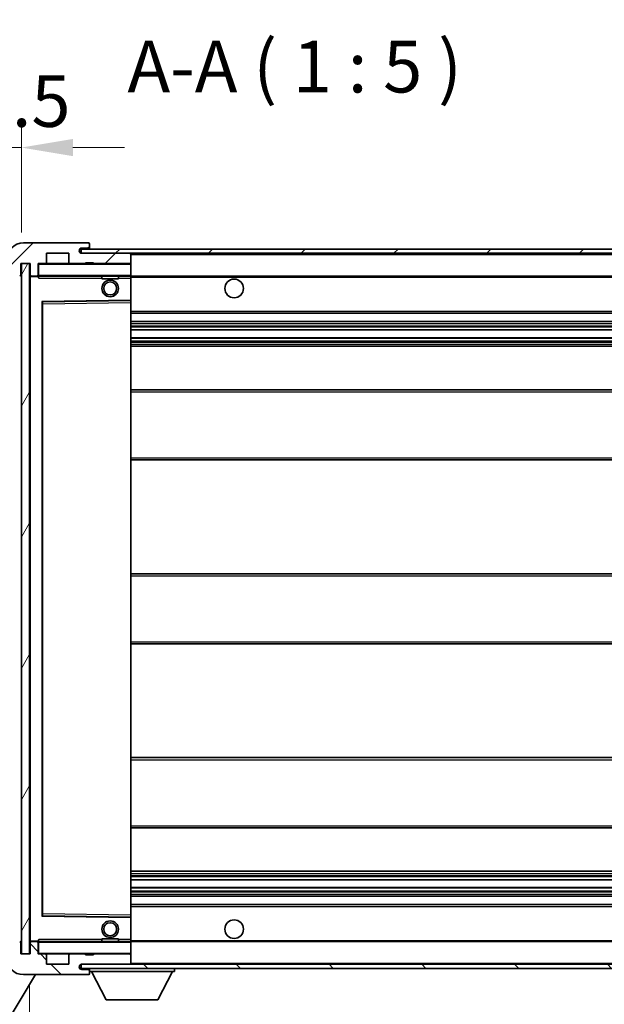
# Model space of a CAD drawing. Units: millimetres. Extents: x 2 to 11020, y 4 to 1690.
# Drawn here: x 3523 to 3665, y 1044 to 1282 of the extents above; entities that cross this region are included whole.
import ezdxf

# ---------------------------------------------------------------- set-up
doc = ezdxf.new("R2010")
doc.units = ezdxf.units.MM
for name, color, linetype, lineweight in [('Dimension (ISO)', 7, 'Continuous', 18), ('Dimension (ISO) @ 1', 7, 'Continuous', 18), ('Symbol (ISO)', 7, 'Continuous', 18), ('Symbol (ISO) @ 1', 7, 'Continuous', 18), ('Visible (ISO)', 7, 'Continuous', 35), ('Visible Narrow (ISO)', 7, 'Continuous', 25)]:
    doc.layers.add(name, color=color, linetype=linetype, lineweight=lineweight)
doc.layers.add('Hatch (ISO)', color=1, linetype='Continuous', lineweight=18, true_color=0xff0000)
doc.styles.add('Note Text (TK)', font='MS PGothic.ttf')
doc.dimstyles.new('Default - Method 1b (TK)', dxfattribs={"dimscale": 6, "dimtxt": 2.5, "dimasz": 2.5, "dimexe": 1, "dimexo": 1.5, "dimgap": 1, "dimtad": 1, "dimtoh": 1, "dimrnd": 1e-08, "dimdsep": 46, "dimtxsty": 'Note Text (TK)', "dimcen": 0.09, "dimdle": 5, "dimclrd": 100, "dimclre": 100, "dimclrt": 7, "dimadec": 1, "dimazin": 1, "dimtfac": 1, "dimtmove": 0, "dimatfit": 3, "dimfxl": 0, "dimtolj": 1, "dimlwd": -1, "dimlwe": -1, "dimarcsym": 0})
doc.dimstyles.new('Default - Method 1b (TK)$7', dxfattribs={"dimscale": 6, "dimtxt": 2.5, "dimasz": 2.5, "dimexe": 1, "dimexo": 1.5, "dimgap": 1, "dimtad": 1, "dimtoh": 1, "dimrnd": 1e-08, "dimdsep": 46, "dimtxsty": 'Note Text (TK)', "dimcen": 0.09, "dimdle": 5, "dimclrd": 256, "dimclre": 100, "dimclrt": 7, "dimadec": 1, "dimazin": 1, "dimtfac": 1, "dimtmove": 0, "dimatfit": 3, "dimfxl": 0, "dimtolj": 1, "dimlwd": -1, "dimlwe": -1, "dimarcsym": 0})
pattern_1 = [(45, (2285.291, -36.034), (-11.22532, 11.22532), [])]
pattern_2 = [(135.0002, (2285.291, -36.034), (-11.22528, -11.22536), [])]

# ---------------------------------------------------------------- blocks, each defined once
blk = doc.blocks.new('*D76')
at = {"layer": 'Defpoints', "color": 0, "transparency": 16777216}
for p in [(3525.76, 1055.76), (3730.76, 1055.86), (3730.76, 995.86)]:
    blk.add_point(p, dxfattribs=at)
at = {"layer": 'Dimension (ISO)', "color": 100, "transparency": 16777216}
for p, q in [((3525.76, 1048.26), (3525.76, 990.86)), ((3730.76, 1048.36), (3730.76, 990.86)), ((3538.26, 995.86), (3718.26, 995.86))]:
    blk.add_line(p, q, dxfattribs=at)
for points in [[(3538.26, 997.94), (3538.26, 993.77), (3525.76, 995.86)], [(3718.26, 997.94), (3718.26, 993.77), (3730.76, 995.86)]]:
    blk.add_solid(points, dxfattribs=at)
at = {"layer": 'Dimension (ISO)', "color": 7, "transparency": 16777216, "insert": (3533.37, 1009.09), "char_height": 12.5, "attachment_point": 4, "style": 'Note Text (TK)'}
blk.add_mtext('\\A1;\\fＭＳ Ｐゴシック|b0|i0;\\H12.5000;有効寸法 / Max dim. 205', dxfattribs=at)
blk = doc.blocks.new('*D79')
at = {"layer": 'Defpoints', "color": 0, "transparency": 16777216}
for p in [(3523.76, 1250.84), (3520.26, 1223.76), (3523.76, 1222.76)]:
    blk.add_point(p, dxfattribs=at)
at = {"layer": 'Dimension (ISO)', "color": 100, "transparency": 16777216}
for p, q in [((3520.26, 1231.26), (3520.26, 1255.84)), ((3523.76, 1230.26), (3523.76, 1255.84)), ((3507.76, 1250.84), (3495.26, 1250.84)), ((3520.26, 1250.84), (3523.76, 1250.84)), ((3536.26, 1250.84), (3548.76, 1250.84))]:
    blk.add_line(p, q, dxfattribs=at)
for points in [[(3507.76, 1252.92), (3507.76, 1248.75), (3520.26, 1250.84)], [(3536.26, 1252.92), (3536.26, 1248.75), (3523.76, 1250.84)]]:
    blk.add_solid(points, dxfattribs=at)
at = {"layer": 'Dimension (ISO)', "color": 7, "transparency": 16777216, "insert": (3512, 1262.09), "char_height": 12.5, "attachment_point": 4, "style": 'Note Text (TK)'}
blk.add_mtext('\\A1;3.5', dxfattribs=at)

msp = doc.modelspace()

# ---------------------------------------------------------------- hatches: boundary and pattern name
at = {"layer": 'Hatch (ISO)'}
h = msp.add_hatch(dxfattribs=at)
h.set_pattern_fill('ANSI31', color=256, scale=127, style=0)
h.set_pattern_definition(pattern_1)
edge = h.paths.add_edge_path()
edge.add_ellipse((3527.5601, 1220.0564), major_axis=(0, -0.3), ratio=1, start_angle=0, end_angle=90)
edge.add_line((3527.8601, 1220.0564), (3527.8601, 1222.7564))
edge.add_line((3527.8601, 1222.7564), (3529.5601, 1222.7564))
edge.add_ellipse((3529.5601, 1223.0564), major_axis=(0, -0.3), ratio=1, start_angle=0, end_angle=90)
edge.add_line((3529.8601, 1223.0564), (3529.8601, 1225.2564))
edge.add_line((3529.8601, 1225.2564), (3535.2601, 1225.2564))
edge.add_line((3535.2601, 1225.2564), (3535.2601, 1223.0564))
edge.add_ellipse((3535.5601, 1223.0564), major_axis=(-0.3, 0), ratio=1, start_angle=0, end_angle=90)
edge.add_line((3535.5601, 1222.7564), (3539.2601, 1222.7564))
edge.add_line((3539.2601, 1222.7564), (3539.2601, 1222.9564))
edge.add_line((3539.2601, 1222.9564), (3541.2601, 1222.9564))
edge.add_line((3541.2601, 1222.9564), (3541.2601, 1222.7564))
edge.add_line((3541.2601, 1222.7564), (3549.9601, 1222.7564))
edge.add_ellipse((3549.9601, 1223.0564), major_axis=(0, -0.3), ratio=1, start_angle=0, end_angle=90)
edge.add_line((3550.2601, 1223.0564), (3550.2601, 1224.9564))
edge.add_ellipse((3549.9601, 1224.9564), major_axis=(0.3, 0), ratio=1, start_angle=0, end_angle=90)
edge.add_line((3549.9601, 1225.2564), (3538.3851, 1225.2564))
edge.add_ellipse((3538.3851, 1225.8814), major_axis=(0, -0.625), ratio=1, start_angle=348.463041, end_angle=360, ccw=False)
edge.add_ellipse((3538.3851, 1225.8814), major_axis=(-0.125, -0.6124), ratio=1, start_angle=191.536959, end_angle=360, ccw=False)
edge.add_line((3538.3851, 1226.5064), (3539.7601, 1226.5064))
edge.add_ellipse((3539.7601, 1227.0064), major_axis=(0, -0.5), ratio=1, start_angle=0, end_angle=90)
edge.add_line((3540.2601, 1227.0064), (3540.2601, 1227.4564))
edge.add_ellipse((3539.9601, 1227.4564), major_axis=(0.3, 0), ratio=1, start_angle=0, end_angle=90)
edge.add_line((3539.9601, 1227.7564), (3524.2601, 1227.7564))
edge.add_ellipse((3524.2601, 1223.7564), major_axis=(0, 4), ratio=1, start_angle=0, end_angle=90)
edge.add_line((3520.2601, 1223.7564), (3520.2601, 1220.7564))
edge.add_ellipse((3521.2601, 1220.7564), major_axis=(-1, 0), ratio=1, start_angle=0, end_angle=90)
edge.add_line((3521.2601, 1219.7564), (3523.3601, 1219.7564))
edge.add_ellipse((3523.3601, 1220.0564), major_axis=(0, -0.3), ratio=1, start_angle=0, end_angle=90)
edge.add_line((3523.6601, 1220.0564), (3523.6601, 1222.7564))
edge.add_line((3523.6601, 1222.7564), (3523.7601, 1222.7564))
edge.add_line((3523.7601, 1222.7564), (3525.7601, 1222.7564))
edge.add_line((3525.7601, 1222.7564), (3525.8601, 1222.7564))
edge.add_line((3525.8601, 1222.7564), (3525.8601, 1220.0564))
edge.add_ellipse((3526.1601, 1220.0564), major_axis=(-0.3, 0), ratio=1, start_angle=0, end_angle=90)
edge.add_line((3526.1601, 1219.7564), (3527.5601, 1219.7564))
h = msp.add_hatch(dxfattribs=at)
h.set_pattern_fill('ANSI31', color=256, scale=127, style=0)
h.set_pattern_definition(pattern_1)
edge = h.paths.add_edge_path()
edge.add_line((3737.7601, 1220.5064), (3732.7601, 1220.5064))
edge.add_line((3732.7601, 1220.5064), (3732.7601, 1219.5064))
edge.add_line((3732.7601, 1219.5064), (3737.7601, 1219.5064))
edge.add_ellipse((3737.7601, 1221.0064), major_axis=(0, -1.5), ratio=1, start_angle=0, end_angle=90)
edge.add_line((3739.2601, 1221.0064), (3739.2601, 1224.7564))
edge.add_ellipse((3737.7601, 1224.7564), major_axis=(1.5, 0), ratio=1, start_angle=0, end_angle=90)
edge.add_line((3737.7601, 1226.2564), (3538.2601, 1226.2564))
edge.add_line((3538.2601, 1226.2564), (3538.2601, 1225.269))
edge.add_line((3538.2601, 1225.269), (3538.2601, 1225.2564))
edge.add_line((3538.2601, 1225.2564), (3538.3851, 1225.2564))
edge.add_line((3538.3851, 1225.2564), (3549.9601, 1225.2564))
edge.add_line((3549.9601, 1225.2564), (3718.2601, 1225.2564))
edge.add_line((3718.2601, 1225.2564), (3724.1601, 1225.2564))
edge.add_line((3724.1601, 1225.2564), (3730.6601, 1225.2564))
edge.add_line((3730.6601, 1225.2564), (3737.2601, 1225.2564))
edge.add_line((3737.2601, 1225.2564), (3737.7601, 1225.2564))
edge.add_ellipse((3737.7601, 1224.7564), major_axis=(0, 0.5), ratio=1, start_angle=270, end_angle=360, ccw=False)
edge.add_line((3738.2601, 1224.7564), (3738.2601, 1221.0064))
edge.add_ellipse((3737.7601, 1221.0064), major_axis=(0.5, 0), ratio=1, start_angle=270, end_angle=360, ccw=False)
h = msp.add_hatch(dxfattribs=at)
h.set_pattern_fill('ANSI31', color=256, scale=127, angle=14.999978, style=0)
h.set_pattern_definition([(60, (2285.291, -36.034), (-13.74815, 7.9375), [])])
h.paths.add_polyline_path([(3525.7601, 1222.7564), (3523.7601, 1222.7564), (3523.7601, 1055.7564), (3525.7601, 1055.7564)])
h = msp.add_hatch(dxfattribs=at)
h.set_pattern_fill('ANSI31', color=256, scale=127, angle=90.00021, style=0)
h.set_pattern_definition(pattern_2)
edge = h.paths.add_edge_path()
edge.add_ellipse((3527.5601, 1058.4564), major_axis=(0.3, 0), ratio=1, start_angle=0, end_angle=90)
edge.add_line((3527.5601, 1058.7564), (3526.1601, 1058.7564))
edge.add_ellipse((3526.1601, 1058.4564), major_axis=(0, 0.3), ratio=1, start_angle=0, end_angle=90)
edge.add_line((3525.8601, 1058.4564), (3525.8601, 1055.7564))
edge.add_line((3525.8601, 1055.7564), (3525.7601, 1055.7564))
edge.add_line((3525.7601, 1055.7564), (3523.7601, 1055.7564))
edge.add_line((3523.7601, 1055.7564), (3523.6601, 1055.7564))
edge.add_line((3523.6601, 1055.7564), (3523.6601, 1058.4564))
edge.add_ellipse((3523.3601, 1058.4564), major_axis=(0.3, 0), ratio=1, start_angle=0, end_angle=90)
edge.add_line((3523.3601, 1058.7564), (3521.2601, 1058.7564))
edge.add_ellipse((3521.2601, 1057.7564), major_axis=(0, 1), ratio=1, start_angle=0, end_angle=90)
edge.add_line((3520.2601, 1057.7564), (3520.2601, 1054.7564))
edge.add_ellipse((3524.2601, 1054.7564), major_axis=(-4, 0), ratio=1, start_angle=0, end_angle=90)
edge.add_line((3524.2601, 1050.7564), (3539.9601, 1050.7564))
edge.add_ellipse((3539.9601, 1051.0564), major_axis=(0, -0.3), ratio=1, start_angle=0, end_angle=90)
edge.add_line((3540.2601, 1051.0564), (3540.2601, 1051.5064))
edge.add_ellipse((3539.7601, 1051.5064), major_axis=(0.5, 0), ratio=1, start_angle=0, end_angle=90)
edge.add_line((3539.7601, 1052.0064), (3538.3851, 1052.0064))
edge.add_ellipse((3538.3851, 1052.6314), major_axis=(0, -0.625), ratio=1, start_angle=191.536959, end_angle=360, ccw=False)
edge.add_ellipse((3538.3851, 1052.6314), major_axis=(-0.125, 0.6124), ratio=1, start_angle=348.463041, end_angle=360, ccw=False)
edge.add_line((3538.3851, 1053.2564), (3549.9601, 1053.2564))
edge.add_ellipse((3549.9601, 1053.5564), major_axis=(0, -0.3), ratio=1, start_angle=0, end_angle=90)
edge.add_line((3550.2601, 1053.5564), (3550.2601, 1055.4564))
edge.add_ellipse((3549.9601, 1055.4564), major_axis=(0.3, 0), ratio=1, start_angle=0, end_angle=90)
edge.add_line((3549.9601, 1055.7564), (3541.2601, 1055.7564))
edge.add_line((3541.2601, 1055.7564), (3541.2601, 1055.5564))
edge.add_line((3541.2601, 1055.5564), (3539.2601, 1055.5564))
edge.add_line((3539.2601, 1055.5564), (3539.2601, 1055.7564))
edge.add_line((3539.2601, 1055.7564), (3535.5601, 1055.7564))
edge.add_ellipse((3535.5601, 1055.4564), major_axis=(0, 0.3), ratio=1, start_angle=0, end_angle=90)
edge.add_line((3535.2601, 1055.4564), (3535.2601, 1053.2564))
edge.add_line((3535.2601, 1053.2564), (3529.8601, 1053.2564))
edge.add_line((3529.8601, 1053.2564), (3529.8601, 1055.4564))
edge.add_ellipse((3529.5601, 1055.4564), major_axis=(0.3, 0), ratio=1, start_angle=0, end_angle=90)
edge.add_line((3529.5601, 1055.7564), (3527.8601, 1055.7564))
edge.add_line((3527.8601, 1055.7564), (3527.8601, 1058.4564))
h = msp.add_hatch(dxfattribs=at)
h.set_pattern_fill('ANSI31', color=256, scale=127, angle=90.00021, style=0)
h.set_pattern_definition(pattern_2)
edge = h.paths.add_edge_path()
edge.add_line((3732.7601, 1058.0064), (3737.7601, 1058.0064))
edge.add_ellipse((3737.7601, 1057.5064), major_axis=(0, 0.5), ratio=1, start_angle=270, end_angle=360, ccw=False)
edge.add_line((3738.2601, 1057.5064), (3738.2601, 1053.7564))
edge.add_ellipse((3737.7601, 1053.7564), major_axis=(0.5, 0), ratio=1, start_angle=270, end_angle=360, ccw=False)
edge.add_line((3737.7601, 1053.2564), (3737.2601, 1053.2564))
edge.add_line((3737.2601, 1053.2564), (3730.6601, 1053.2564))
edge.add_line((3730.6601, 1053.2564), (3724.1601, 1053.2564))
edge.add_line((3724.1601, 1053.2564), (3718.2601, 1053.2564))
edge.add_line((3718.2601, 1053.2564), (3549.9601, 1053.2564))
edge.add_line((3549.9601, 1053.2564), (3538.3851, 1053.2564))
edge.add_line((3538.3851, 1053.2564), (3538.2601, 1053.2564))
edge.add_line((3538.2601, 1053.2564), (3538.2601, 1053.2437))
edge.add_line((3538.2601, 1053.2437), (3538.2601, 1052.2564))
edge.add_line((3538.2601, 1052.2564), (3737.7601, 1052.2564))
edge.add_ellipse((3737.7601, 1053.7564), major_axis=(0, -1.5), ratio=1, start_angle=0, end_angle=90)
edge.add_line((3739.2601, 1053.7564), (3739.2601, 1057.5064))
edge.add_ellipse((3737.7601, 1057.5064), major_axis=(1.5, 0), ratio=1, start_angle=0, end_angle=90)
edge.add_line((3737.7601, 1059.0064), (3732.7601, 1059.0064))
edge.add_line((3732.7601, 1059.0064), (3732.7601, 1058.0064))

# ---------------------------------------------------------------- linework, layer by layer
at = {"layer": 'Visible (ISO)'}
for p, q in [((3539.9601, 1227.7564), (3524.2601, 1227.7564)), ((3539.9601, 1227.7564), (3540.0101, 1227.7564)), ((3540.2601, 1227.5064), (3540.2601, 1227.4564)), ((3540.2601, 1227.0064), (3540.2601, 1227.4564)), ((3540.2601, 1226.5064), (3540.2601, 1227.0064)), ((3529.8601, 1223.0564), (3529.8601, 1225.2564)), ((3529.8601, 1225.2564), (3535.2601, 1225.2564)), ((3535.2601, 1225.2564), (3535.2601, 1223.0564)), ((3737.7601, 1226.2564), (3538.2601, 1226.2564)), ((3538.2601, 1226.2564), (3538.2601, 1225.2564)), ((3538.2601, 1225.2564), (3737.7601, 1225.2564)), ((3538.3851, 1226.5064), (3539.7601, 1226.5064)), ((3549.9601, 1225.2564), (3538.3851, 1225.2564)), ((3539.7601, 1226.5064), (3540.2601, 1226.5064)), ((3540.2601, 1226.5064), (3540.2601, 1226.2564)), ((3550.2601, 1224.9564), (3550.2601, 1225.2564)), ((3550.2601, 1223.0564), (3550.2601, 1224.9564)), ((3523.6601, 1220.0564), (3523.6601, 1222.7564)), ((3523.6601, 1222.7564), (3525.8601, 1222.7564)), ((3525.7601, 1222.7564), (3523.7601, 1222.7564)), ((3523.7601, 1222.7564), (3523.7601, 1055.7564)), ((3525.7601, 1055.7564), (3525.7601, 1222.7564)), ((3525.8601, 1222.7564), (3525.8601, 1220.0564)), ((3527.8601, 1220.0564), (3527.8601, 1222.7564)), ((3527.8601, 1222.7564), (3529.5601, 1222.7564)), ((3535.5601, 1222.7564), (3529.5601, 1222.7564)), ((3535.5601, 1222.7564), (3539.2601, 1222.7564)), ((3539.2601, 1222.7564), (3539.2601, 1222.9564)), ((3539.2601, 1222.9564), (3541.2601, 1222.9564)), ((3541.2601, 1222.7564), (3539.2601, 1222.7564)), ((3541.2601, 1222.9564), (3541.2601, 1222.7564)), ((3541.2601, 1222.7564), (3549.9601, 1222.7564)), ((3550.1601, 1222.7564), (3549.9601, 1222.7564)), ((3550.2601, 1222.6564), (3550.2601, 1223.0564)), ((3550.2601, 1219.8564), (3550.2601, 1222.6564)), ((3525.8601, 1219.6564), (3525.8601, 1058.8564)), ((3526.1601, 1219.7564), (3525.9601, 1219.7564)), ((3526.1601, 1219.7564), (3527.5601, 1219.7564)), ((3527.8601, 1219.7564), (3527.5601, 1219.7564)), ((3527.8601, 1220.0564), (3527.8601, 1219.8564)), ((3527.8601, 1219.8564), (3527.8601, 1219.588)), ((3527.9601, 1219.7564), (3550.1601, 1219.7564)), ((3543.2601, 1219.7564), (3543.2601, 1219.0564)), ((3547.2601, 1219.7564), (3547.2601, 1219.0564)), ((3550.2601, 1219.2564), (3550.2601, 1219.8564)), ((3550.2601, 1219.7564), (3718.2601, 1219.7564)), ((3547.2601, 1219.0564), (3543.2601, 1219.0564)), ((3550.2601, 1213.9547), (3550.2601, 1219.2564)), ((3528.8601, 1065.1047), (3528.8601, 1213.408)), ((3528.9585, 1213.508), (3550.1618, 1213.8548)), ((3550.2601, 1213.3547), (3550.2601, 1213.9547)), ((3550.2601, 1065.1581), (3550.2601, 1213.3547)), ((3550.2601, 1210.7564), (3730.7601, 1210.7564)), ((3550.2601, 1208.7564), (3730.7601, 1208.7564)), ((3550.2601, 1206.7111), (3730.7601, 1206.7111)), ((3550.2601, 1204.8015), (3730.7601, 1204.8015)), ((3550.2601, 1202.7564), (3726.2601, 1202.7564)), ((3550.2601, 1192.2564), (3730.7601, 1192.2564)), ((3550.2601, 1175.2564), (3730.7601, 1175.2564)), ((3550.2601, 1147.7564), (3726.2601, 1147.7564)), ((3550.2601, 1130.7564), (3726.2601, 1130.7564)), ((3550.2601, 1103.2564), (3730.7601, 1103.2564)), ((3550.2601, 1086.2564), (3730.7601, 1086.2564)), ((3550.2601, 1075.7564), (3726.2601, 1075.7564)), ((3550.2601, 1073.7112), (3730.7601, 1073.7112)), ((3550.2601, 1071.8016), (3730.7601, 1071.8016)), ((3550.2601, 1069.7564), (3730.7601, 1069.7564)), ((3550.2601, 1067.7564), (3730.7601, 1067.7564)), ((3550.1618, 1064.658), (3528.9585, 1065.0048)), ((3550.2601, 1064.558), (3550.2601, 1065.1581)), ((3550.2601, 1059.2564), (3550.2601, 1064.558)), ((3523.6601, 1055.7564), (3523.6601, 1058.4564)), ((3525.8601, 1058.4564), (3525.8601, 1055.7564)), ((3525.9601, 1058.7564), (3526.1601, 1058.7564)), ((3527.5601, 1058.7564), (3526.1601, 1058.7564)), ((3527.5601, 1058.7564), (3527.8601, 1058.7564)), ((3527.8601, 1058.9247), (3527.8601, 1058.6564)), ((3527.8601, 1058.6564), (3527.8601, 1058.4564)), ((3527.8601, 1055.7564), (3527.8601, 1058.4564)), ((3550.1601, 1058.7564), (3527.9601, 1058.7564)), ((3543.2601, 1059.4564), (3547.2601, 1059.4564)), ((3543.2601, 1058.7564), (3543.2601, 1059.4564)), ((3547.2601, 1058.7564), (3547.2601, 1059.4564)), ((3550.2601, 1058.6564), (3550.2601, 1059.2564)), ((3550.2601, 1058.7564), (3718.2601, 1058.7564)), ((3550.2601, 1055.8564), (3550.2601, 1058.6564)), ((3525.8601, 1055.7564), (3523.6601, 1055.7564)), ((3523.7601, 1055.7564), (3525.7601, 1055.7564)), ((3529.5601, 1055.7564), (3527.8601, 1055.7564)), ((3529.5601, 1055.7564), (3535.5601, 1055.7564)), ((3529.8601, 1053.2564), (3529.8601, 1055.4564)), ((3535.2601, 1055.4564), (3535.2601, 1053.2564)), ((3539.2601, 1055.7564), (3535.5601, 1055.7564)), ((3539.2601, 1055.5564), (3539.2601, 1055.7564)), ((3539.2601, 1055.7564), (3541.2601, 1055.7564)), ((3541.2601, 1055.5564), (3539.2601, 1055.5564)), ((3549.9601, 1055.7564), (3541.2601, 1055.7564)), ((3541.2601, 1055.7564), (3541.2601, 1055.5564)), ((3549.9601, 1055.7564), (3550.1601, 1055.7564)), ((3550.2601, 1055.4564), (3550.2601, 1055.8564)), ((3550.2601, 1053.5564), (3550.2601, 1055.4564)), ((3535.2601, 1053.2564), (3529.8601, 1053.2564)), ((3737.7601, 1053.2564), (3538.2601, 1053.2564)), ((3538.2601, 1053.2564), (3538.2601, 1052.2564)), ((3538.3851, 1053.2564), (3549.9601, 1053.2564)), ((3550.2601, 1053.3564), (3550.2601, 1053.5564)), ((3527.1889, 1050.7564), (3487.9552, 985.257)), ((3524.2601, 1050.7564), (3539.9601, 1050.7564)), ((3538.2601, 1052.2564), (3737.7601, 1052.2564)), ((3539.7601, 1052.0064), (3538.3851, 1052.0064)), ((3540.2601, 1052.0064), (3539.7601, 1052.0064)), ((3540.0101, 1050.7564), (3539.9601, 1050.7564)), ((3540.2601, 1052.2564), (3540.2601, 1051.5564)), ((3540.2601, 1051.5064), (3540.2601, 1051.5564)), ((3540.2601, 1051.5564), (3560.8601, 1051.5564)), ((3540.2601, 1051.0564), (3540.2601, 1051.5064)), ((3540.2601, 1051.0564), (3540.2601, 1051.0064)), ((3544.3101, 1044.6564), (3540.7601, 1051.5564)), ((3556.8101, 1044.6564), (3560.3601, 1051.5564)), ((3560.8601, 1052.2564), (3560.8601, 1051.5564)), ((3544.3101, 1044.6564), (3556.8101, 1044.6564))]:
    msp.add_line(p, q, dxfattribs=at)
for centre, radius in [((3545.2601, 1216.7564), 2), ((3545.2601, 1216.7564), 1.5706), ((3575.2601, 1216.7564), 2.25), ((3545.2601, 1061.7564), 2), ((3545.2601, 1061.7564), 1.5706), ((3575.2601, 1061.7564), 2.25)]:
    msp.add_circle(centre, radius, dxfattribs=at)
for centre, radius, start, end in [((3524.2601, 1223.7564), 4, 90, 180), ((3539.7601, 1227.0064), 0.5, 270, 0), ((3539.9601, 1227.4564), 0.3, 0, 90), ((3540.0101, 1227.5064), 0.25, 0, 90), ((3538.3851, 1225.8814), 0.625, 90, 270), ((3549.9601, 1224.9564), 0.3, 0, 90), ((3527.9601, 1222.6564), 0.1, 90, 180), ((3529.5601, 1223.0564), 0.3, 270, 0), ((3535.5601, 1223.0564), 0.3, 180, 270), ((3549.9601, 1223.0564), 0.3, 270, 0), ((3550.1601, 1222.6564), 0.1, 0, 90), ((3523.3601, 1220.0564), 0.3, 270, 0), ((3526.1601, 1220.0564), 0.3, 180, 270), ((3525.9601, 1219.6564), 0.1, 90, 180), ((3527.5601, 1220.0564), 0.3, 270, 0), ((3527.9601, 1219.8564), 0.1, 180, 270), ((3550.1601, 1219.8564), 0.1, 270, 0), ((3528.9601, 1213.408), 0.1, 90.936997, 180), ((3550.1601, 1213.9547), 0.1, 270.936997, 0), ((3528.9601, 1065.1047), 0.1, 180, 269.063003), ((3550.1601, 1064.558), 0.1, 0, 89.063003), ((3523.3601, 1058.4564), 0.3, 0, 90), ((3525.9601, 1058.8564), 0.1, 180, 270), ((3526.1601, 1058.4564), 0.3, 90, 180), ((3527.5601, 1058.4564), 0.3, 0, 90), ((3527.9601, 1058.6564), 0.1, 90, 180), ((3550.1601, 1058.6564), 0.1, 0, 90), ((3527.9601, 1055.8564), 0.1, 180, 270), ((3529.5601, 1055.4564), 0.3, 0, 90), ((3535.5601, 1055.4564), 0.3, 90, 180), ((3549.9601, 1055.4564), 0.3, 0, 90), ((3550.1601, 1055.8564), 0.1, 270, 0), ((3524.2601, 1054.7564), 4, 180, 270), ((3538.3851, 1052.6314), 0.625, 90, 270), ((3549.9601, 1053.5564), 0.3, 270, 0), ((3550.1601, 1053.3564), 0.1, 270, 0), ((3539.7601, 1051.5064), 0.5, 0, 90), ((3539.9601, 1051.0564), 0.3, 270, 0), ((3540.0101, 1051.0064), 0.25, 270, 0)]:
    msp.add_arc(centre, radius, start, end, dxfattribs=at)
for points in [[(3527.9601, 1219.2564), (3527.9151, 1219.3571), (3527.8601, 1219.4776), (3527.8601, 1219.588)], [(3527.8601, 1058.9247), (3527.8601, 1059.0351), (3527.9151, 1059.1556), (3527.9601, 1059.2564)]]:
    msp.add_open_spline(points, degree=3, dxfattribs=at)
at = {"layer": 'Visible Narrow (ISO)'}
for p, q in [((3550.1601, 1225.2564), (3550.1601, 1225.18)), ((3550.2601, 1224.9564), (3717.8019, 1224.9564)), ((3527.9601, 1222.6564), (3527.8601, 1222.6564)), ((3527.9601, 1222.7564), (3527.9601, 1222.6564)), ((3527.9601, 1219.8564), (3527.9601, 1222.6564)), ((3527.9601, 1222.6564), (3550.1601, 1222.6564)), ((3550.1601, 1222.8328), (3550.1601, 1222.7564)), ((3550.1601, 1222.7564), (3550.1601, 1222.6564)), ((3550.2601, 1222.6564), (3550.1601, 1222.6564)), ((3550.1601, 1222.6564), (3550.1601, 1219.8564)), ((3525.9601, 1219.6564), (3525.8601, 1219.6564)), ((3525.9601, 1219.7564), (3525.9601, 1219.6564)), ((3525.9601, 1219.6564), (3527.8601, 1219.6564)), ((3525.9601, 1058.8564), (3525.9601, 1219.6564)), ((3527.8601, 1219.8564), (3527.9601, 1219.8564)), ((3527.9601, 1219.8564), (3527.9601, 1219.7564)), ((3550.1601, 1219.8564), (3527.9601, 1219.8564)), ((3527.9601, 1219.2564), (3527.9601, 1219.7564)), ((3550.1601, 1219.7564), (3550.1601, 1219.8564)), ((3550.1601, 1219.8564), (3550.2601, 1219.8564)), ((3550.1601, 1219.7564), (3550.1601, 1219.2564)), ((3527.9601, 1219.2564), (3543.2601, 1219.2564)), ((3547.2601, 1219.2564), (3550.1601, 1219.2564)), ((3550.2601, 1219.2564), (3550.1601, 1219.2564)), ((3550.1601, 1219.2564), (3550.1601, 1213.9547)), ((3550.2601, 1219.4564), (3722.3046, 1219.4564)), ((3550.1601, 1213.9547), (3528.7601, 1213.6047)), ((3528.7601, 1213.6047), (3528.7601, 1064.908)), ((3528.7601, 1213.6047), (3528.9585, 1213.508)), ((3528.8601, 1213.408), (3528.7601, 1213.6047)), ((3528.9601, 1213.0079), (3528.8601, 1213.0079)), ((3528.9601, 1213.0079), (3528.9585, 1213.508)), ((3528.9601, 1213.0079), (3550.1601, 1213.3547)), ((3528.9601, 1065.5048), (3528.9601, 1213.0079)), ((3550.2601, 1213.9547), (3550.1601, 1213.9547)), ((3550.1618, 1213.8548), (3550.1601, 1213.9547)), ((3550.1618, 1213.8548), (3550.1601, 1213.3547)), ((3550.2601, 1213.3547), (3550.1601, 1213.3547)), ((3550.1601, 1213.3547), (3550.1601, 1065.1581)), ((3550.2601, 1211.2564), (3730.7601, 1211.2564)), ((3550.2601, 1208.2564), (3730.7601, 1208.2564)), ((3550.2601, 1207.7462), (3730.7601, 1207.7462)), ((3550.2601, 1207.4864), (3730.7601, 1207.4864)), ((3550.2601, 1206.7513), (3730.7601, 1206.7513)), ((3550.2601, 1204.7631), (3730.7601, 1204.7631)), ((3550.2601, 1204.0481), (3730.7601, 1204.0481)), ((3550.2601, 1203.7865), (3730.7601, 1203.7865)), ((3550.2601, 1203.2564), (3730.7601, 1203.2564)), ((3550.2601, 1191.7564), (3730.7601, 1191.7564)), ((3550.2601, 1175.7564), (3730.7601, 1175.7564)), ((3550.2601, 1147.2564), (3730.7601, 1147.2564)), ((3550.2601, 1131.2564), (3730.7601, 1131.2564)), ((3550.2601, 1102.7564), (3730.7601, 1102.7564)), ((3550.2601, 1086.7564), (3730.7601, 1086.7564)), ((3550.2601, 1075.2564), (3730.7601, 1075.2564)), ((3550.2601, 1074.7262), (3730.7601, 1074.7262)), ((3550.2601, 1074.4646), (3730.7601, 1074.4646)), ((3550.2601, 1073.7496), (3730.7601, 1073.7496)), ((3550.2601, 1071.7614), (3730.7601, 1071.7614)), ((3550.2601, 1071.0263), (3730.7601, 1071.0263)), ((3550.2601, 1070.7665), (3730.7601, 1070.7665)), ((3550.2601, 1070.2564), (3730.7601, 1070.2564)), ((3550.2601, 1067.2564), (3730.7601, 1067.2564)), ((3528.7601, 1064.908), (3528.8601, 1065.1047)), ((3528.9585, 1065.0048), (3528.7601, 1064.908)), ((3528.7601, 1064.908), (3550.1601, 1064.558)), ((3528.9601, 1065.5048), (3528.8601, 1065.5048)), ((3528.9585, 1065.0048), (3528.9601, 1065.5048)), ((3550.1601, 1065.1581), (3528.9601, 1065.5048)), ((3550.2601, 1065.1581), (3550.1601, 1065.1581)), ((3550.1601, 1065.1581), (3550.1618, 1064.658)), ((3550.1601, 1064.558), (3550.1618, 1064.658)), ((3550.1601, 1064.558), (3550.2601, 1064.558)), ((3550.1601, 1064.558), (3550.1601, 1059.2564)), ((3525.8601, 1058.8564), (3525.9601, 1058.8564)), ((3527.8601, 1058.8564), (3525.9601, 1058.8564)), ((3525.9601, 1058.8564), (3525.9601, 1058.7564)), ((3527.9601, 1058.6564), (3527.8601, 1058.6564)), ((3527.9601, 1058.7564), (3527.9601, 1059.2564)), ((3543.2601, 1059.2564), (3527.9601, 1059.2564)), ((3527.9601, 1058.7564), (3527.9601, 1058.6564)), ((3527.9601, 1055.8564), (3527.9601, 1058.6564)), ((3527.9601, 1058.6564), (3550.1601, 1058.6564)), ((3550.1601, 1059.2564), (3547.2601, 1059.2564)), ((3550.2601, 1059.2564), (3550.1601, 1059.2564)), ((3550.1601, 1059.2564), (3550.1601, 1058.7564)), ((3550.1601, 1058.7564), (3550.1601, 1058.6564)), ((3550.2601, 1058.6564), (3550.1601, 1058.6564)), ((3550.1601, 1058.6564), (3550.1601, 1055.8564)), ((3550.2601, 1059.0564), (3722.3046, 1059.0564)), ((3527.8601, 1055.8564), (3527.9601, 1055.8564)), ((3527.9601, 1055.8564), (3527.9601, 1055.7564)), ((3550.1601, 1055.8564), (3527.9601, 1055.8564)), ((3550.1601, 1055.7564), (3550.1601, 1055.8564)), ((3550.1601, 1055.8564), (3550.2601, 1055.8564)), ((3550.1601, 1055.7564), (3550.1601, 1055.68)), ((3550.1601, 1053.3328), (3550.1601, 1053.2564)), ((3550.2601, 1053.5564), (3717.8019, 1053.5564))]:
    msp.add_line(p, q, dxfattribs=at)

# ---------------------------------------------------------------- texts
at = {"layer": 'Symbol (ISO)', "color": 7, "insert": (3549.4266, 1260.2564), "char_height": 12.5, "attachment_point": 7, "style": 'Note Text (TK)'}
msp.add_mtext('A-A ( 1 : 5 )', dxfattribs=at)

# ---------------------------------------------------------------- dimensions: what is measured, and where the dimension line sits
at = {"layer": 'Dimension (ISO) @ 1', "color": 100, "true_color": 0x00ff3f}
dim = msp.add_linear_dim(base=(3523.7601, 1250.837), p1=(3520.2601, 1223.7564), p2=(3523.7601, 1222.7564), angle=180, dimstyle='Default - Method 1b (TK)', override={"dimscale": 1, "dimtxt": 12.5, "dimasz": 12.5, "dimexe": 5, "dimexo": 7.5, "dimgap": 5, "dimtoh": 0, "dimdec": 2, "dimcen": 0.45, "dimtol": 0, "dimlim": 0, "dimtp": 0, "dimtm": 0, "dimtdec": 2, "dimtix": 0, "dimtofl": 1, "dimtmove": 0, "dimatfit": 1}, dxfattribs=at)
dim.commit()
dim.dimension.update_dxf_attribs({"geometry": '*D79', "text_midpoint": (3522.0101, 1250.837), "dimtype": 128})
dim = msp.add_linear_dim(base=(3730.7601, 995.8564), p1=(3525.7601, 1055.7564), p2=(3730.7601, 1055.8564), text='\\fＭＳ Ｐゴシック|b0|i0;\\H12.5000;有効寸法 / Max dim. <>', dimstyle='Default - Method 1b (TK)', override={"dimscale": 1, "dimtxt": 12.5, "dimasz": 12.5, "dimexe": 5, "dimexo": 7.5, "dimgap": 5, "dimtoh": 0, "dimdec": 2, "dimcen": 0.45, "dimtol": 0, "dimlim": 0, "dimtp": 0, "dimtm": 0, "dimtdec": 2, "dimtix": 0, "dimtofl": 0, "dimtmove": 0, "dimatfit": 1}, dxfattribs=at)
dim.commit()
dim.dimension.update_dxf_attribs({"geometry": '*D76', "text_midpoint": (3628.2601, 995.8564), "dimtype": 128})

# ---------------------------------------------------------------- leaders
at = {"layer": 'Symbol (ISO) @ 1', "color": 100, "true_color": 0x00ff40, "annotation_type": 0, "has_hookline": 1, "hookline_direction": 1, "text_width": 212.0739}
msp.add_leader([(3719.7898, 1224.1181), (3669.4842, 1311.6986), (3656.9842, 1311.6986)], dimstyle='Default - Method 1b (TK)$7', override={"dimscale": 1, "dimtxt": 12.5, "dimasz": 12.5, "dimgap": 0, "dimtad": 1}, dxfattribs=at)

doc.saveas('drawing.dxf')
